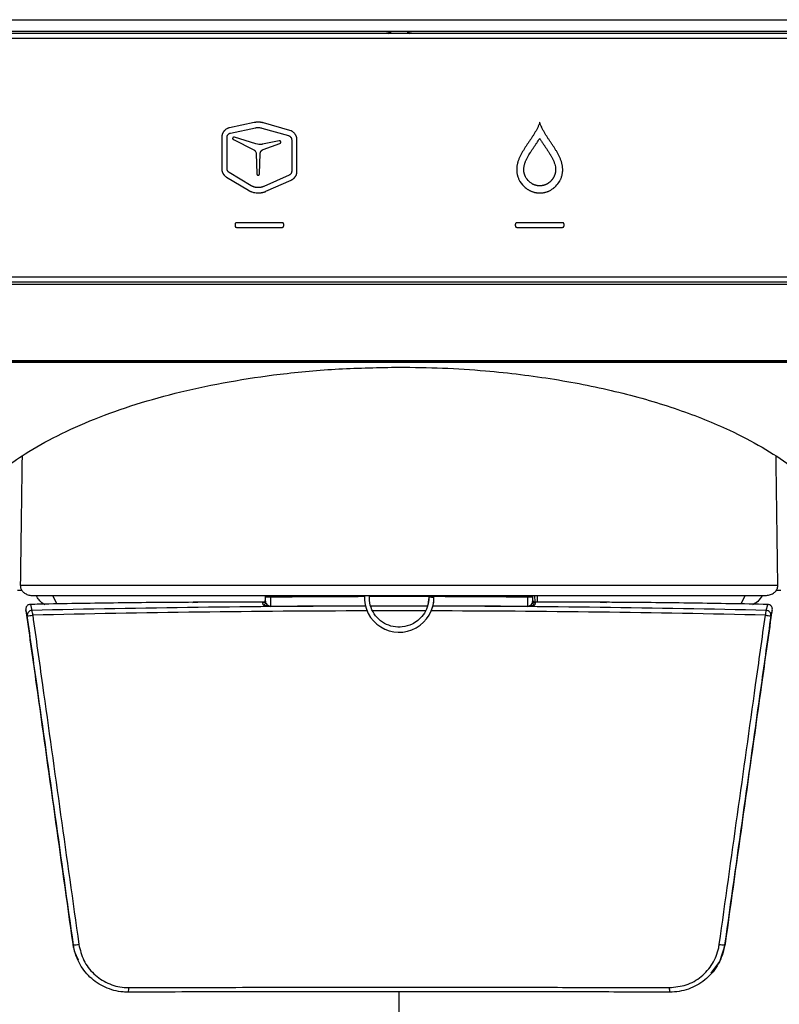
# Model space of a CAD drawing. Units: inches. Extents: x 16 to 141, y 21 to 146.
# Drawn here: x 77 to 80, y 66 to 71 of the extents above; entities that cross this region are included whole.
import ezdxf

# ---------------------------------------------------------------- set-up
doc = ezdxf.new("R2010")
doc.units = ezdxf.units.IN
doc.header["$MEASUREMENT"] = 0

msp = doc.modelspace()

# ---------------------------------------------------------------- linework, layer by layer
at = {"color": 7, "linetype": 'Continuous', "lineweight": 25}
for p, q in [((76.0403, 70.6783), (81.3141, 70.6783)), ((81.3141, 70.6283), (76.0403, 70.6283)), ((78.6772, 70.6196), (76.0412, 70.6196)), ((76.0412, 70.5996), (81.3132, 70.5996)), ((81.3132, 70.6196), (78.6772, 70.6196)), ((78.0551, 70.2361), (77.9484, 70.2134)), ((77.9531, 70.1911), (78.0598, 70.2137)), ((78.0882, 70.2128), (78.2021, 70.1801)), ((78.2084, 70.202), (78.0941, 70.2348)), ((77.9152, 70.1724), (77.9152, 70.0381)), ((77.938, 70.0381), (77.938, 70.1724)), ((77.9654, 70.163), (78.0527, 70.1194)), ((78.062, 70.1444), (77.9696, 70.1735)), ((78.1623, 70.1578), (78.0908, 70.1429)), ((78.2159, 70.1618), (78.2159, 70.0275)), ((78.2387, 70.0275), (78.2387, 70.1618)), ((78.0932, 70.1202), (78.1655, 70.1469)), ((78.0632, 70.103), (78.0663, 70.0154)), ((78.0777, 70.0154), (78.0808, 70.103)), ((77.9355, 70.0022), (78.03, 69.9454)), ((78.0418, 69.965), (77.9473, 70.0218)), ((78.2046, 70.0101), (78.0959, 69.9617)), ((78.1052, 69.9408), (78.2139, 69.9892)), ((77.9724, 69.7996), (77.9724, 69.7922)), ((78.1753, 69.8058), (77.9786, 69.8058)), ((77.9786, 69.786), (78.1753, 69.786)), ((78.1815, 69.7922), (78.1815, 69.7996)), ((79.1768, 69.7996), (79.1768, 69.7922)), ((79.3798, 69.8058), (79.1831, 69.8058)), ((79.1831, 69.786), (79.3798, 69.786)), ((79.386, 69.7922), (79.386, 69.7996)), ((81.3942, 69.5719), (75.9602, 69.5719)), ((81.4721, 69.5407), (75.8824, 69.5407)), ((75.9602, 69.5519), (81.3942, 69.5519)), ((81.4497, 69.2129), (75.9047, 69.2129)), ((75.905, 69.2096), (81.4494, 69.2096)), ((75.9117, 69.207), (81.4427, 69.207)), ((77.0497, 68.2476), (80.3048, 68.2476)), ((77.1026, 68.204), (80.2518, 68.204)), ((77.2067, 68.1676), (77.1897, 68.204)), ((77.7908, 68.1745), (77.8132, 68.1747)), ((78.0981, 68.1747), (77.8132, 68.1747)), ((78.0981, 68.1746), (77.8132, 68.1746)), ((78.0938, 68.1632), (78.0925, 68.1723)), ((78.1025, 68.204), (78.1025, 68.1823)), ((78.8048, 68.1962), (78.8033, 68.1832)), ((78.8162, 68.196), (78.8052, 68.196)), ((78.8162, 68.196), (78.8272, 68.196)), ((79.2519, 68.1823), (79.2519, 68.204)), ((79.2519, 68.1821), (79.2519, 68.1823)), ((79.5412, 68.1747), (79.2563, 68.1747)), ((79.5412, 68.1746), (79.2563, 68.1746)), ((79.2619, 68.1721), (79.2607, 68.1632)), ((79.2619, 68.1723), (79.2619, 68.1721)), ((79.5412, 68.1747), (79.5687, 68.1745)), ((80.1477, 68.1675), (80.1647, 68.204)), ((77.0796, 68.117), (77.0735, 68.1421)), ((77.093, 68.1655), (77.0897, 68.1652)), ((77.093, 68.1655), (77.0995, 68.1396)), ((80.255, 68.1396), (80.2614, 68.1655)), ((80.2648, 68.1652), (80.2614, 68.1655)), ((80.281, 68.1421), (80.2748, 68.117)), ((77.275, 66.7067), (77.2784, 66.7021)), ((80.076, 66.7021), (80.0794, 66.7067)), ((77.3345, 66.5797), (77.3371, 66.5768)), ((80.0172, 66.5767), (80.0198, 66.5796))]:
    msp.add_line(p, q, dxfattribs=at)
at = {"color": 8, "linetype": 'Continuous', "lineweight": 25}
for p, q in [((78.6333, 70.627), (78.6333, 70.6196)), ((78.7211, 70.6196), (78.7211, 70.627)), ((77.8132, 68.1747), (77.8132, 68.1746)), ((78.0981, 68.1747), (78.0981, 68.1746)), ((79.2563, 68.1746), (79.2563, 68.1747)), ((79.2614, 68.1747), (79.2612, 68.204)), ((79.2702, 68.204), (79.2705, 68.1747)), ((79.5412, 68.1746), (79.5412, 68.1747)), ((78.6772, 59.567), (78.6772, 66.5012))]:
    msp.add_line(p, q, dxfattribs=at)
at = {"color": 7, "linetype": 'Continuous', "lineweight": 25, "flags": 128}
for points in [[(78.1025, 68.1823), (78.1029, 68.1796), (78.1038, 68.1731)], [(79.2507, 68.1731), (79.251, 68.1757), (79.2519, 68.1821)], [(80.018, 66.5809), (80.0552, 66.6306), (80.0794, 66.7067), (80.0794, 66.7067), (80.0794, 66.7067)]]:
    msp.add_lwpolyline(points, dxfattribs=at)
at = {"color": 8, "linetype": 'Continuous', "lineweight": 25}
for centre, radius, start, end in [((78.6332, 70.6294), 0.00983, 270.6245, 348.2335), ((78.7212, 70.6294), 0.00979, 191.6, 269.542)]:
    msp.add_arc(centre, radius, start, end, dxfattribs=at)
at = {"color": 7, "linetype": 'Continuous', "lineweight": 25}
for centre, radius, start, end in [((78.6772, 69.7476), 0.8804, 87.7115, 92.2885), ((78.0926, 68.1823), 0.00998, 269.9131, 359.7073), ((78.0938, 68.1732), 0.00998, 269.9132, 359.7157), ((78.1191, 68.3267), 0.1289, 263.1064, 272.3971), ((78.6778, 68.1953), 0.1494, 176.6783, 0.2528), ((79.2353, 68.3267), 0.1289, 267.6029, 276.8936), ((79.2606, 68.1732), 0.00998, 180.2843, 270.0868), ((79.2619, 68.1823), 0.00998, 180.2927, 270.0869), ((79.2618, 68.1821), 0.00998, 180.2925, 270.0869), ((77.0995, 68.1196), 0.02, 90.001, 187.6138), ((77.062, 68.1226), 0.0412, 355.3892, 24.4304), ((80.2925, 68.1226), 0.0412, 155.5696, 184.6108), ((80.255, 68.1196), 0.02, 352.3862, 89.999), ((77.0792, 68.2421), 0.1251, 270.1979, 280.9582), ((80.2752, 68.2421), 0.1251, 259.0418, 269.8021), ((77.277, 66.8325), 0.1304, 270.6112, 280.7412), ((80.0774, 66.8325), 0.1304, 259.2588, 269.3888), ((77.4778, 66.5138), 0.0383, 337.6135, 7.3214), ((79.8766, 66.5138), 0.0383, 172.6786, 202.3865)]:
    msp.add_arc(centre, radius, start, end, dxfattribs=at)
for start_param, end_param in [(1.169799, 1.181377), (5.101808, 5.113351)]:
    msp.add_ellipse((78.6772, 48.4945), major_axis=(0, 52.0294), ratio=0.033813, start_param=start_param, end_param=end_param, dxfattribs=at)
at = {"color": 8, "linetype": 'Continuous', "lineweight": 25}
for centre, major_axis, ratio, start_param, end_param in [((78.6772, 66.9929), (8.8783, 0), 0.131245, 1.586971, 1.749455), ((78.6772, 66.9731), (8.8583, 0), 0.131482, 1.586285, 1.749455), ((78.6772, 66.9929), (8.8783, 0), 0.131245, 1.557077, 1.584457), ((78.6772, 66.9731), (8.8583, 0), 0.131482, 1.558056, 1.583536), ((78.6772, 66.9731), (8.8583, 0), 0.131482, 1.392137, 1.555241), ((78.6772, 66.9929), (8.8783, 0), 0.131245, 1.392137, 1.55464)]:
    msp.add_ellipse(centre, major_axis=major_axis, ratio=ratio, start_param=start_param, end_param=end_param, dxfattribs=at)
at = {"color": 7, "linetype": 'Continuous', "lineweight": 25}
for points, knots in [([(78.6233, 70.627), (78.6255, 70.627), (78.63, 70.627), (78.636, 70.6271), (78.64, 70.6272), (78.6415, 70.6273), (78.6421, 70.6273)], [0, 0, 0, 0, 0.2773382, 0.5546734, 0.8320846, 1, 1, 1, 1]), ([(78.7124, 70.6273), (78.7134, 70.6273), (78.7153, 70.6272), (78.7207, 70.6271), (78.7262, 70.627), (78.7298, 70.627), (78.7311, 70.627)], [0, 0, 0, 0, 0.277526, 0.555053, 0.832531, 1, 1, 1, 1]), ([(77.9484, 70.2134), (77.9482, 70.2134), (77.9476, 70.2132), (77.9459, 70.2128), (77.9439, 70.2122), (77.9419, 70.2115), (77.939, 70.2103), (77.9329, 70.2071), (77.9275, 70.2025), (77.9241, 70.1983), (77.9231, 70.1969), (77.9221, 70.1955), (77.9212, 70.194), (77.9203, 70.1925), (77.9195, 70.191), (77.9188, 70.1894), (77.9181, 70.1878), (77.9175, 70.1862), (77.917, 70.1845), (77.916, 70.1812), (77.9153, 70.1771), (77.9152, 70.1736), (77.9152, 70.1724)], [0, 0, 0, 0, 0.006916, 0.034584, 0.089949, 0.117618, 0.145286, 0.256258, 0.480176, 0.510634, 0.541092, 0.571551, 0.602009, 0.632467, 0.662926, 0.693384, 0.723843, 0.754301, 0.784759, 0.815218, 0.937451, 1, 1, 1, 1]), ([(78.0941, 70.2348), (78.094, 70.2349), (78.0936, 70.235), (78.0931, 70.2351), (78.0924, 70.2353), (78.0919, 70.2354), (78.0913, 70.2356), (78.0906, 70.2357), (78.0891, 70.2361), (78.0876, 70.2364), (78.086, 70.2367), (78.0852, 70.2368), (78.0842, 70.2369), (78.0832, 70.2371), (78.0823, 70.2372), (78.0816, 70.2373), (78.0802, 70.2375), (78.0787, 70.2376), (78.0773, 70.2377), (78.0768, 70.2377), (78.0761, 70.2378), (78.0755, 70.2378), (78.0748, 70.2378), (78.0741, 70.2378), (78.0736, 70.2378), (78.073, 70.2379), (78.0724, 70.2379), (78.0718, 70.2379), (78.0713, 70.2379), (78.0706, 70.2379), (78.0699, 70.2378), (78.0693, 70.2378), (78.0686, 70.2378), (78.0681, 70.2378), (78.0672, 70.2377), (78.066, 70.2376), (78.0647, 70.2375), (78.0638, 70.2374), (78.0631, 70.2374), (78.0626, 70.2373), (78.0617, 70.2372), (78.0592, 70.2369), (78.0569, 70.2364), (78.0551, 70.2361)], [0, 0, 0, 0, 0.009988, 0.029964, 0.039952, 0.059928, 0.069916, 0.089892, 0.109868, 0.189787, 0.209763, 0.229739, 0.249715, 0.289669, 0.309645, 0.319633, 0.339609, 0.419527, 0.429515, 0.449492, 0.459479, 0.479456, 0.499432, 0.50942, 0.529396, 0.539384, 0.55936, 0.569348, 0.589324, 0.599312, 0.619288, 0.639264, 0.649252, 0.669228, 0.679216, 0.71917, 0.759123, 0.7791, 0.789088, 0.809064, 0.819052, 0.859005, 1, 1, 1, 1]), ([(78.0598, 70.2137), (78.0599, 70.2138), (78.0606, 70.2139), (78.0623, 70.2142), (78.0643, 70.2145), (78.0664, 70.2148), (78.0696, 70.215), (78.0769, 70.2152), (78.0836, 70.2138), (78.0882, 70.2128)], [0, 0, 0, 0, 0.013745, 0.068729, 0.178728, 0.233712, 0.288697, 0.508933, 1, 1, 1, 1]), ([(78.2387, 70.1618), (78.2387, 70.1619), (78.2387, 70.1626), (78.2387, 70.1643), (78.2385, 70.1664), (78.2382, 70.1685), (78.2379, 70.17), (78.2376, 70.1716), (78.2372, 70.1731), (78.2367, 70.1746), (78.2362, 70.1761), (78.2356, 70.1776), (78.235, 70.179), (78.2344, 70.1804), (78.2336, 70.1818), (78.2328, 70.1832), (78.232, 70.1845), (78.2311, 70.1858), (78.2299, 70.1875), (78.2262, 70.192), (78.2192, 70.198), (78.2118, 70.2008), (78.2084, 70.202)], [0, 0, 0, 0, 0.007291, 0.036462, 0.094833, 0.124004, 0.153174, 0.182345, 0.211515, 0.240685, 0.269856, 0.299026, 0.328197, 0.357367, 0.386537, 0.415708, 0.444878, 0.474048, 0.503219, 0.56159, 0.797661, 1, 1, 1, 1]), ([(79.2817, 70.2378), (79.2816, 70.2377), (79.2814, 70.237), (79.2806, 70.2344), (79.2791, 70.2299), (79.2768, 70.2241), (79.2743, 70.2183), (79.2716, 70.2126), (79.2688, 70.2069), (79.2658, 70.2014), (79.2627, 70.1959), (79.2584, 70.1887), (79.254, 70.1815), (79.2494, 70.1745), (79.2459, 70.1692), (79.2424, 70.164), (79.2389, 70.1588), (79.2354, 70.1536), (79.2306, 70.1466), (79.2259, 70.1397), (79.2213, 70.1327), (79.2179, 70.1274), (79.2145, 70.1221), (79.2112, 70.1167), (79.2079, 70.1113), (79.2048, 70.1058), (79.2018, 70.1003), (79.1989, 70.0947), (79.1962, 70.089), (79.1936, 70.0833), (79.1904, 70.0755), (79.1877, 70.0675), (79.1856, 70.0594), (79.1843, 70.0532), (79.1833, 70.047), (79.1827, 70.0407), (79.1825, 70.0355), (79.1826, 70.0302), (79.1828, 70.026), (79.1834, 70.0208), (79.1841, 70.0166), (79.1852, 70.0115), (79.1862, 70.0074), (79.1878, 70.0024), (79.1893, 69.9985), (79.1921, 69.9917), (79.2, 69.9766), (79.2125, 69.962), (79.2252, 69.9523), (79.23, 69.9491), (79.2337, 69.9469), (79.2375, 69.9448), (79.2414, 69.9428), (79.2454, 69.9411), (79.2494, 69.9395), (79.2535, 69.9381), (79.2577, 69.9369), (79.2619, 69.9359), (79.2661, 69.9351), (79.2727, 69.9341), (79.2779, 69.9339), (79.2817, 69.9338)], [0, 0, 0, 0, 0.001023, 0.005113, 0.021479, 0.037844, 0.054209, 0.070573, 0.086937, 0.103301, 0.119664, 0.136027, 0.168755, 0.185117, 0.201479, 0.217842, 0.234204, 0.250566, 0.266929, 0.299653, 0.316016, 0.332378, 0.348741, 0.365103, 0.381466, 0.397829, 0.414192, 0.430556, 0.44692, 0.463284, 0.479649, 0.512401, 0.528767, 0.545135, 0.561503, 0.577873, 0.594242, 0.602425, 0.618796, 0.626978, 0.643349, 0.651532, 0.667903, 0.676085, 0.692455, 0.700637, 0.733425, 0.82459, 0.847083, 0.858322, 0.869561, 0.8808, 0.892039, 0.903279, 0.914518, 0.925758, 0.936997, 0.948236, 0.959476, 0.970716, 1, 1, 1, 1]), ([(79.2817, 69.9338), (79.2818, 69.9338), (79.2824, 69.9338), (79.2852, 69.9338), (79.2899, 69.934), (79.2962, 69.9348), (79.3014, 69.9357), (79.3065, 69.937), (79.3105, 69.9381), (79.3155, 69.9399), (79.3194, 69.9415), (79.3241, 69.9437), (79.3278, 69.9456), (79.3315, 69.9478), (79.335, 69.95), (79.3385, 69.9524), (79.3426, 69.9556), (79.3466, 69.959), (79.3558, 69.9678), (79.363, 69.9771), (79.3687, 69.9872), (79.3706, 69.9909), (79.3727, 69.9957), (79.3743, 69.9996), (79.376, 70.0046), (79.3771, 70.0087), (79.3783, 70.0138), (79.3791, 70.0179), (79.3798, 70.0231), (79.3802, 70.0273), (79.3804, 70.0325), (79.3803, 70.0378), (79.3798, 70.0441), (79.379, 70.0503), (79.3778, 70.0565), (79.3763, 70.0627), (79.3746, 70.0687), (79.3725, 70.0747), (79.3702, 70.0805), (79.3678, 70.0863), (79.3651, 70.092), (79.3623, 70.0977), (79.3593, 70.1032), (79.3552, 70.1106), (79.3509, 70.1178), (79.3464, 70.1249), (79.343, 70.1302), (79.3395, 70.1354), (79.3361, 70.1407), (79.3325, 70.1459), (79.329, 70.1511), (79.3243, 70.1581), (79.3196, 70.1651), (79.315, 70.1721), (79.3116, 70.1774), (79.3082, 70.1827), (79.3049, 70.1881), (79.3017, 70.1935), (79.2986, 70.199), (79.2956, 70.2045), (79.2927, 70.2101), (79.2892, 70.2174), (79.2853, 70.2266), (79.2829, 70.234), (79.2817, 70.2378)], [0, 0, 0, 0, 0.001023, 0.005116, 0.021494, 0.037873, 0.054252, 0.062437, 0.078816, 0.087002, 0.103379, 0.111565, 0.127943, 0.136128, 0.144314, 0.160691, 0.168877, 0.185253, 0.20163, 0.267603, 0.275788, 0.292165, 0.300351, 0.316728, 0.324913, 0.341291, 0.349476, 0.365854, 0.37404, 0.390418, 0.398603, 0.414981, 0.431357, 0.447733, 0.464108, 0.480483, 0.496856, 0.513229, 0.529601, 0.545972, 0.562343, 0.578714, 0.595084, 0.611454, 0.644197, 0.660567, 0.676936, 0.693305, 0.709675, 0.726044, 0.742413, 0.758782, 0.79152, 0.80789, 0.824259, 0.840628, 0.856998, 0.873367, 0.889737, 0.906107, 0.922478, 0.938849, 0.969353, 1, 1, 1, 1]), ([(77.938, 70.1724), (77.938, 70.1726), (77.938, 70.1732), (77.9381, 70.1744), (77.9383, 70.176), (77.9387, 70.1775), (77.9393, 70.1795), (77.9409, 70.1829), (77.9433, 70.1858), (77.9458, 70.1878), (77.9471, 70.1887), (77.9487, 70.1896), (77.9507, 70.1905), (77.9523, 70.1909), (77.9531, 70.1911)], [0, 0, 0, 0, 0.015219, 0.076145, 0.137072, 0.197999, 0.258926, 0.381018, 0.627835, 0.688932, 0.750029, 0.811126, 0.904779, 1, 1, 1, 1]), ([(77.9626, 70.1702), (77.9626, 70.1701), (77.9623, 70.1695), (77.9622, 70.1685), (77.9622, 70.1675), (77.9624, 70.1664), (77.9628, 70.1654), (77.9635, 70.1644), (77.9642, 70.1636), (77.9649, 70.1632), (77.9654, 70.163)], [0, 0, 0, 0, 0.0463363, 0.2334082, 0.326252, 0.4190937, 0.6061491, 0.7178041, 0.8282552, 1, 1, 1, 1]), ([(77.9696, 70.1735), (77.9695, 70.1736), (77.9689, 70.1737), (77.9679, 70.1738), (77.9669, 70.1737), (77.9658, 70.1734), (77.9648, 70.1729), (77.9639, 70.1722), (77.9632, 70.1714), (77.9628, 70.1706), (77.9626, 70.1702)], [0, 0, 0, 0, 0.046347, 0.233443, 0.326306, 0.419167, 0.606246, 0.718522, 0.829224, 1, 1, 1, 1]), ([(78.169, 70.1538), (78.1689, 70.1539), (78.1687, 70.1546), (78.1683, 70.1554), (78.1676, 70.1562), (78.1668, 70.1569), (78.1658, 70.1575), (78.1647, 70.1578), (78.1636, 70.158), (78.1628, 70.1579), (78.1623, 70.1578)], [0, 0, 0, 0, 0.046235, 0.232875, 0.325513, 0.418149, 0.60478, 0.716606, 0.826666, 1, 1, 1, 1]), ([(78.2021, 70.1801), (78.2022, 70.1801), (78.2028, 70.1799), (78.204, 70.1795), (78.2054, 70.1788), (78.2068, 70.1781), (78.2081, 70.1772), (78.2093, 70.1762), (78.2105, 70.1751), (78.2115, 70.1739), (78.2125, 70.1727), (78.2133, 70.1714), (78.2141, 70.17), (78.2154, 70.1669), (78.2156, 70.1641), (78.2159, 70.1618)], [0, 0, 0, 0, 0.016045, 0.080278, 0.144512, 0.208746, 0.27298, 0.337213, 0.401447, 0.46568, 0.529913, 0.594147, 0.65838, 0.722614, 1, 1, 1, 1]), ([(79.2818, 69.9643), (79.2817, 69.9643), (79.281, 69.9643), (79.2793, 69.9643), (79.2767, 69.9645), (79.2735, 69.9648), (79.2704, 69.9653), (79.2679, 69.9659), (79.2653, 69.9665), (79.2628, 69.9673), (79.2603, 69.9681), (79.2578, 69.969), (79.2554, 69.97), (79.253, 69.9712), (79.2507, 69.9724), (79.2484, 69.9737), (79.243, 69.977), (79.2323, 69.9854), (79.2239, 69.9965), (79.2195, 70.0054), (79.2185, 70.0077), (79.2175, 70.01), (79.2165, 70.0129), (79.2155, 70.0159), (79.2148, 70.0188), (79.2141, 70.0218), (79.2137, 70.0249), (79.2133, 70.0279), (79.2131, 70.031), (79.213, 70.034), (79.2131, 70.0371), (79.2134, 70.0412), (79.2139, 70.0453), (79.2148, 70.0503), (79.2158, 70.0543), (79.2172, 70.0592), (79.2185, 70.063), (79.2203, 70.0678), (79.2222, 70.0726), (79.2243, 70.0772), (79.2266, 70.0818), (79.2289, 70.0864), (79.2348, 70.0971), (79.2413, 70.1076), (79.248, 70.1178), (79.2514, 70.1229), (79.2543, 70.1272), (79.2572, 70.1314), (79.26, 70.1356), (79.2629, 70.1398), (79.2658, 70.1441), (79.2719, 70.1531), (79.2772, 70.1614), (79.2814, 70.168)], [0, 0, 0, 0, 0.001512, 0.00756, 0.019659, 0.031759, 0.043858, 0.055956, 0.062005, 0.074103, 0.086202, 0.09225, 0.104348, 0.116447, 0.122495, 0.134593, 0.146691, 0.195263, 0.291394, 0.303172, 0.309059, 0.320837, 0.332614, 0.344392, 0.35617, 0.367947, 0.379725, 0.391503, 0.40328, 0.415059, 0.426836, 0.438613, 0.462183, 0.47396, 0.497521, 0.509297, 0.532854, 0.544629, 0.568183, 0.591736, 0.603511, 0.627063, 0.650614, 0.744869, 0.768419, 0.791968, 0.815517, 0.827292, 0.850841, 0.87439, 0.886164, 0.909714, 1, 1, 1, 1]), ([(79.2814, 70.168), (79.2815, 70.1679), (79.2819, 70.1673), (79.2833, 70.165), (79.2858, 70.161), (79.2893, 70.1557), (79.2921, 70.1513), (79.2951, 70.147), (79.298, 70.1426), (79.3009, 70.1382), (79.3038, 70.1339), (79.3068, 70.1296), (79.3103, 70.1243), (79.3138, 70.1191), (79.3173, 70.1138), (79.3207, 70.1085), (79.324, 70.1032), (79.3267, 70.0987), (79.3294, 70.0942), (79.332, 70.0896), (79.335, 70.0841), (79.3373, 70.0794), (79.3396, 70.0746), (79.3442, 70.064), (79.3481, 70.0518), (79.3496, 70.0403), (79.3498, 70.0361), (79.3499, 70.0329), (79.3498, 70.0298), (79.3495, 70.0267), (79.3491, 70.0235), (79.3486, 70.0204), (79.3479, 70.0174), (79.347, 70.0143), (79.3461, 70.0113), (79.3449, 70.0084), (79.3439, 70.006), (79.3428, 70.0036), (79.3416, 70.0012), (79.34, 69.9985), (79.3384, 69.9958), (79.3366, 69.9932), (79.3347, 69.9907), (79.3327, 69.9883), (79.3309, 69.9863), (79.3291, 69.9844), (79.3272, 69.9826), (79.3249, 69.9805), (79.3228, 69.9789), (79.3207, 69.9773), (79.3186, 69.9757), (79.3164, 69.9743), (79.3141, 69.973), (79.3118, 69.9717), (79.3095, 69.9706), (79.3071, 69.9695), (79.3046, 69.9685), (79.3022, 69.9676), (79.2997, 69.9668), (79.2971, 69.9661), (79.2946, 69.9656), (79.292, 69.9651), (79.2899, 69.9648), (79.2863, 69.9644), (79.2838, 69.9643), (79.2818, 69.9643)], [0, 0, 0, 0, 0.0015134, 0.0075671, 0.0317822, 0.0559972, 0.0802121, 0.0923195, 0.1165342, 0.140749, 0.1528563, 0.177071, 0.2012858, 0.2255006, 0.2497155, 0.2739305, 0.2981457, 0.3223611, 0.3344686, 0.3586848, 0.3829016, 0.4071192, 0.419227, 0.443446, 0.5408017, 0.5650382, 0.5771481, 0.5892577, 0.60137, 0.6134806, 0.6255911, 0.6377017, 0.6498125, 0.6619232, 0.6740339, 0.6861445, 0.698255, 0.704309, 0.7164194, 0.7285296, 0.7406398, 0.7527499, 0.76486, 0.7769701, 0.7890803, 0.7951343, 0.8072446, 0.819355, 0.8314654, 0.8375195, 0.84963, 0.8617404, 0.8677945, 0.879905, 0.8920155, 0.8980696, 0.9101802, 0.9222909, 0.9283451, 0.9404559, 0.9525669, 0.9586211, 0.9707323, 0.9767865, 1, 1, 1, 1]), ([(78.0527, 70.1194), (78.0528, 70.1193), (78.0534, 70.119), (78.0544, 70.1185), (78.0557, 70.1176), (78.0568, 70.1167), (78.0577, 70.1158), (78.0597, 70.1137), (78.0624, 70.1095), (78.063, 70.1052), (78.0632, 70.103)], [0, 0, 0, 0, 0.019339, 0.096757, 0.174176, 0.251594, 0.290278, 0.367696, 0.681541, 1, 1, 1, 1]), ([(78.0908, 70.1429), (78.0907, 70.1429), (78.09, 70.1428), (78.0883, 70.1425), (78.0863, 70.1422), (78.0842, 70.142), (78.0826, 70.1418), (78.0794, 70.1417), (78.0725, 70.1418), (78.0662, 70.1433), (78.062, 70.1444)], [0, 0, 0, 0, 0.013524, 0.067624, 0.175856, 0.229957, 0.284057, 0.338157, 0.554868, 1, 1, 1, 1]), ([(78.0808, 70.103), (78.0808, 70.1032), (78.0808, 70.1038), (78.0809, 70.105), (78.0812, 70.1066), (78.0816, 70.1081), (78.0822, 70.1096), (78.0828, 70.111), (78.0835, 70.1121), (78.0842, 70.1133), (78.0849, 70.1143), (78.086, 70.1155), (78.0869, 70.1164), (78.0879, 70.1173), (78.089, 70.1181), (78.0903, 70.1189), (78.0917, 70.1196), (78.0927, 70.12), (78.0932, 70.1202)], [0, 0, 0, 0, 0.0175047, 0.0875795, 0.1576548, 0.2277302, 0.2978056, 0.3678809, 0.437956, 0.472971, 0.543046, 0.613121, 0.6831963, 0.7182113, 0.7882868, 0.8583624, 0.9289324, 1, 1, 1, 1]), ([(78.1655, 70.1469), (78.1656, 70.1469), (78.1662, 70.1472), (78.167, 70.1477), (78.1677, 70.1484), (78.1684, 70.1492), (78.1689, 70.1503), (78.1691, 70.1514), (78.1692, 70.1525), (78.1691, 70.1533), (78.169, 70.1538)], [0, 0, 0, 0, 0.04622, 0.232829, 0.325439, 0.418046, 0.604617, 0.716388, 0.826639, 1, 1, 1, 1]), ([(77.9152, 70.0381), (77.9152, 70.038), (77.9152, 70.0373), (77.9152, 70.0362), (77.9153, 70.0346), (77.9155, 70.033), (77.9157, 70.0317), (77.9159, 70.0304), (77.9162, 70.0291), (77.9165, 70.0279), (77.9168, 70.0266), (77.9172, 70.0253), (77.9177, 70.0238), (77.9182, 70.0226), (77.9187, 70.0214), (77.9192, 70.0202), (77.9198, 70.019), (77.9204, 70.0179), (77.9211, 70.0167), (77.9218, 70.0156), (77.9225, 70.0145), (77.9232, 70.0134), (77.9242, 70.0122), (77.925, 70.0112), (77.9259, 70.0102), (77.9268, 70.0092), (77.9277, 70.0083), (77.9286, 70.0074), (77.9308, 70.0054), (77.9332, 70.0037), (77.9352, 70.0024), (77.9355, 70.0022)], [0, 0, 0, 0, 0.009134, 0.045678, 0.082221, 0.118764, 0.155308, 0.173577, 0.210121, 0.246664, 0.264933, 0.301477, 0.33802, 0.374563, 0.392833, 0.429376, 0.465919, 0.484189, 0.520732, 0.557276, 0.575545, 0.612088, 0.648632, 0.685175, 0.703444, 0.739988, 0.776531, 0.7948, 0.831344, 0.977909, 1, 1, 1, 1]), ([(77.9473, 70.0218), (77.9471, 70.0219), (77.9466, 70.0222), (77.9456, 70.0229), (77.9446, 70.0237), (77.9436, 70.0246), (77.9429, 70.0254), (77.9421, 70.0264), (77.9414, 70.0272), (77.9407, 70.0283), (77.9401, 70.0295), (77.9395, 70.0307), (77.9391, 70.0319), (77.9387, 70.0329), (77.9384, 70.0342), (77.9382, 70.0352), (77.9381, 70.0366), (77.938, 70.0375), (77.938, 70.0381)], [0, 0, 0, 0, 0.020097, 0.100552, 0.181006, 0.221208, 0.301662, 0.341863, 0.422318, 0.462519, 0.542973, 0.623427, 0.663628, 0.744082, 0.784283, 0.864737, 0.904938, 1, 1, 1, 1]), ([(78.2159, 70.0275), (78.2159, 70.0274), (78.2159, 70.0267), (78.2158, 70.0255), (78.2156, 70.024), (78.2152, 70.0224), (78.2148, 70.0212), (78.2143, 70.0199), (78.2138, 70.0187), (78.213, 70.0174), (78.2123, 70.0163), (78.2114, 70.0153), (78.2106, 70.0143), (78.2094, 70.0132), (78.2084, 70.0124), (78.2073, 70.0116), (78.2061, 70.0108), (78.2051, 70.0103), (78.2046, 70.0101)], [0, 0, 0, 0, 0.0179652, 0.0898832, 0.1618018, 0.2337206, 0.3056394, 0.3415755, 0.4134941, 0.4854127, 0.5573313, 0.5932674, 0.6651862, 0.7371052, 0.8090243, 0.8449605, 0.9221697, 1, 1, 1, 1]), ([(78.2139, 69.9892), (78.214, 69.9893), (78.2146, 69.9896), (78.2157, 69.9901), (78.2171, 69.9908), (78.2184, 69.9916), (78.2198, 69.9924), (78.2211, 69.9933), (78.2223, 69.9942), (78.2236, 69.9952), (78.2247, 69.9963), (78.2259, 69.9973), (78.227, 69.9984), (78.2281, 69.9996), (78.2291, 70.0008), (78.2301, 70.002), (78.231, 70.0033), (78.2319, 70.0046), (78.2326, 70.0057), (78.2333, 70.0068), (78.2339, 70.008), (78.2353, 70.0108), (78.2365, 70.0138), (78.2373, 70.0168), (78.2376, 70.0181), (78.2379, 70.0194), (78.2382, 70.0207), (78.2384, 70.0222), (78.2386, 70.0238), (78.2387, 70.0255), (78.2387, 70.0268), (78.2387, 70.0275)], [0, 0, 0, 0, 0.008165, 0.040831, 0.073498, 0.106164, 0.13883, 0.171496, 0.204163, 0.236829, 0.269495, 0.302161, 0.334828, 0.367494, 0.40016, 0.432826, 0.465493, 0.498159, 0.530825, 0.547156, 0.579822, 0.612488, 0.743504, 0.77617, 0.808836, 0.825167, 0.857833, 0.8905, 0.923166, 0.955832, 1, 1, 1, 1]), ([(78.0663, 70.0154), (78.0663, 70.0153), (78.0663, 70.0146), (78.0666, 70.0137), (78.0672, 70.0125), (78.0679, 70.0116), (78.0688, 70.0109), (78.0696, 70.0104), (78.0707, 70.01), (78.0715, 70.01), (78.072, 70.0099)], [0, 0, 0, 0, 0.0450069, 0.2266917, 0.3168697, 0.4985439, 0.6075957, 0.7158175, 0.8232878, 1, 1, 1, 1]), ([(78.072, 70.0099), (78.0721, 70.0099), (78.0728, 70.0099), (78.0737, 70.0101), (78.0749, 70.0107), (78.0758, 70.0113), (78.0766, 70.0122), (78.0771, 70.013), (78.0776, 70.0141), (78.0777, 70.0149), (78.0777, 70.0154)], [0, 0, 0, 0, 0.044997, 0.226661, 0.31682, 0.498464, 0.607265, 0.715657, 0.823295, 1, 1, 1, 1]), ([(78.03, 69.9454), (78.0301, 69.9454), (78.0307, 69.945), (78.0317, 69.9444), (78.0329, 69.9438), (78.034, 69.9432), (78.035, 69.9427), (78.0361, 69.9421), (78.0373, 69.9415), (78.0385, 69.941), (78.0397, 69.9405), (78.0407, 69.94), (78.0419, 69.9396), (78.0429, 69.9392), (78.0441, 69.9387), (78.0468, 69.9377), (78.0575, 69.9345), (78.0688, 69.9334), (78.0783, 69.934), (78.0799, 69.9342), (78.0812, 69.9343), (78.0825, 69.9345), (78.0835, 69.9346), (78.0848, 69.9348), (78.0859, 69.935), (78.0872, 69.9352), (78.0882, 69.9354), (78.0895, 69.9357), (78.0908, 69.936), (78.092, 69.9363), (78.0933, 69.9366), (78.0943, 69.9369), (78.0956, 69.9373), (78.0966, 69.9376), (78.0978, 69.938), (78.0991, 69.9384), (78.1003, 69.9389), (78.1015, 69.9393), (78.1025, 69.9397), (78.1038, 69.9402), (78.1046, 69.9406), (78.1052, 69.9408)], [0, 0, 0, 0, 0.005038, 0.025191, 0.045344, 0.05542, 0.075573, 0.085649, 0.105802, 0.125954, 0.13603, 0.156183, 0.166259, 0.186412, 0.196488, 0.216641, 0.297309, 0.62376, 0.643913, 0.664066, 0.684218, 0.694295, 0.714447, 0.724523, 0.744676, 0.754752, 0.774905, 0.784981, 0.805134, 0.825287, 0.835363, 0.855516, 0.865592, 0.885745, 0.895821, 0.915974, 0.936127, 0.946203, 0.966356, 0.976432, 1, 1, 1, 1]), ([(78.0959, 69.9617), (78.0958, 69.9617), (78.0952, 69.9614), (78.0936, 69.9607), (78.0916, 69.96), (78.0896, 69.9593), (78.0881, 69.9589), (78.0866, 69.9585), (78.0851, 69.9581), (78.0835, 69.9578), (78.082, 69.9575), (78.0799, 69.9571), (78.0741, 69.9565), (78.0683, 69.9566), (78.0625, 69.9574), (78.0605, 69.9578), (78.0584, 69.9582), (78.0569, 69.9586), (78.0554, 69.959), (78.0539, 69.9595), (78.0524, 69.96), (78.0509, 69.9605), (78.0489, 69.9613), (78.047, 69.9622), (78.0452, 69.9631), (78.0436, 69.964), (78.0424, 69.9646), (78.0418, 69.965)], [0, 0, 0, 0, 0.006993, 0.034968, 0.090933, 0.118908, 0.146883, 0.174858, 0.202833, 0.230808, 0.258783, 0.286758, 0.342723, 0.567816, 0.595791, 0.651756, 0.679731, 0.707706, 0.735681, 0.763656, 0.791631, 0.819606, 0.847581, 0.903546, 0.931521, 0.959496, 1, 1, 1, 1]), ([(77.9786, 69.8058), (77.9784, 69.8058), (77.9778, 69.8058), (77.9768, 69.8056), (77.9757, 69.8051), (77.9748, 69.8045), (77.9738, 69.8036), (77.973, 69.8024), (77.9725, 69.8009), (77.9724, 69.8001), (77.9724, 69.7996)], [0, 0, 0, 0, 0.040488, 0.203722, 0.309551, 0.415373, 0.521189, 0.735077, 0.841788, 1, 1, 1, 1]), ([(77.9724, 69.7922), (77.9724, 69.7921), (77.9724, 69.7914), (77.9726, 69.7904), (77.9731, 69.7893), (77.9736, 69.7884), (77.9745, 69.7874), (77.9757, 69.7866), (77.9772, 69.7861), (77.9781, 69.786), (77.9786, 69.786)], [0, 0, 0, 0, 0.040488, 0.203722, 0.309551, 0.415373, 0.521189, 0.735077, 0.841787, 1, 1, 1, 1]), ([(78.1815, 69.7996), (78.1815, 69.7997), (78.1815, 69.8003), (78.1813, 69.8013), (78.1808, 69.8025), (78.1803, 69.8033), (78.1794, 69.8044), (78.1782, 69.8051), (78.1767, 69.8057), (78.1758, 69.8057), (78.1753, 69.8058)], [0, 0, 0, 0, 0.040488, 0.203722, 0.309551, 0.415373, 0.521189, 0.735077, 0.841788, 1, 1, 1, 1]), ([(78.1753, 69.786), (78.1755, 69.786), (78.1761, 69.786), (78.1771, 69.7862), (78.1782, 69.7867), (78.1791, 69.7873), (78.1801, 69.7882), (78.1809, 69.7894), (78.1814, 69.7908), (78.1815, 69.7917), (78.1815, 69.7922)], [0, 0, 0, 0, 0.040488, 0.203722, 0.309551, 0.415373, 0.521189, 0.735077, 0.841788, 1, 1, 1, 1]), ([(79.1831, 69.8058), (79.1829, 69.8058), (79.1823, 69.8058), (79.1813, 69.8056), (79.1801, 69.8051), (79.1793, 69.8045), (79.1782, 69.8036), (79.1775, 69.8024), (79.1769, 69.8009), (79.1769, 69.8001), (79.1768, 69.7996)], [0, 0, 0, 0, 0.040488, 0.203722, 0.309551, 0.415373, 0.521189, 0.735077, 0.841788, 1, 1, 1, 1]), ([(79.1768, 69.7922), (79.1768, 69.7921), (79.1769, 69.7914), (79.1771, 69.7904), (79.1775, 69.7893), (79.1781, 69.7884), (79.179, 69.7874), (79.1802, 69.7866), (79.1817, 69.7861), (79.1825, 69.786), (79.1831, 69.786)], [0, 0, 0, 0, 0.040488, 0.203722, 0.309551, 0.415373, 0.521189, 0.735077, 0.841787, 1, 1, 1, 1]), ([(79.386, 69.7996), (79.386, 69.7997), (79.386, 69.8003), (79.3858, 69.8013), (79.3853, 69.8025), (79.3848, 69.8033), (79.3838, 69.8044), (79.3827, 69.8051), (79.3812, 69.8057), (79.3803, 69.8057), (79.3798, 69.8058)], [0, 0, 0, 0, 0.040488, 0.203722, 0.309551, 0.415373, 0.521189, 0.735077, 0.841788, 1, 1, 1, 1]), ([(79.3798, 69.786), (79.3799, 69.786), (79.3806, 69.786), (79.3816, 69.7862), (79.3827, 69.7867), (79.3836, 69.7873), (79.3846, 69.7882), (79.3854, 69.7894), (79.3859, 69.7908), (79.386, 69.7917), (79.386, 69.7922)], [0, 0, 0, 0, 0.040488, 0.203722, 0.309551, 0.415373, 0.521189, 0.735077, 0.841788, 1, 1, 1, 1]), ([(76.8976, 68.6782), (76.9231, 68.7012), (76.9743, 68.7474), (77.0772, 68.819), (77.2061, 68.8919), (77.3659, 68.9636), (77.5437, 69.0269), (77.738, 69.0805), (77.9454, 69.1241), (78.1727, 69.158), (78.418, 69.1806), (78.5908, 69.1836), (78.6772, 69.1851)], [0, 0, 0, 0, 0.081091, 0.162178, 0.265183, 0.368509, 0.471466, 0.572508, 0.673914, 0.774911, 0.887459, 1, 1, 1, 1]), ([(78.6772, 69.1851), (78.7396, 69.1844), (78.8644, 69.1828), (79.0897, 69.1679), (79.3477, 69.1362), (79.6267, 69.08), (79.8799, 69.0057), (80.0831, 68.9243), (80.2401, 68.8417), (80.3617, 68.7627), (80.4252, 68.7063), (80.4568, 68.6782)], [0, 0, 0, 0, 0.081295, 0.162592, 0.296838, 0.431119, 0.566619, 0.702163, 0.801332, 0.900797, 1, 1, 1, 1]), ([(77.0564, 68.226), (77.0532, 68.226), (77.0462, 68.226), (77.0395, 68.226), (77.0373, 68.226), (77.0372, 68.226), (77.0372, 68.226)], [0, 0, 0, 0, 0.286521, 0.622682, 0.953965, 1, 1, 1, 1]), ([(77.0497, 68.2476), (77.0499, 68.2441), (77.0505, 68.2365), (77.0559, 68.2255), (77.0651, 68.2156), (77.0785, 68.2078), (77.0917, 68.2043), (77.1001, 68.204), (77.1026, 68.204)], [0, 0, 0, 0, 0.135702, 0.299618, 0.47012, 0.666639, 0.899952, 1, 1, 1, 1]), ([(80.2518, 68.204), (80.2576, 68.2044), (80.2696, 68.2053), (80.2855, 68.2126), (80.2977, 68.2239), (80.304, 68.2362), (80.3045, 68.2444), (80.3048, 68.2476)], [0, 0, 0, 0, 0.2286082, 0.4738427, 0.6746096, 0.8765895, 1, 1, 1, 1]), ([(80.3172, 68.226), (80.3168, 68.226), (80.3159, 68.226), (80.3089, 68.226), (80.3025, 68.226), (80.298, 68.226), (80.2977, 68.226)], [0, 0, 0, 0, 0.324742, 0.649432, 0.975751, 1, 1, 1, 1]), ([(77.8132, 68.1746), (77.7593, 68.1744), (77.6514, 68.1739), (77.4375, 68.1715), (77.2513, 68.1686), (77.1194, 68.166), (77.093, 68.1655)], [0, 0, 0, 0, 0.223418, 0.447379, 0.889497, 1, 1, 1, 1]), ([(77.157, 68.1636), (77.1535, 68.1654), (77.1366, 68.1742), (77.1256, 68.1908), (77.1169, 68.204)], [0, 0, 0, 0, 0.2066787, 1, 1, 1, 1]), ([(78.0925, 68.1723), (78.0928, 68.1728), (78.0932, 68.1736), (78.0965, 68.1743), (78.0981, 68.1746)], [0, 0, 0, 0, 0.52842, 1, 1, 1, 1]), ([(78.1025, 68.1823), (78.1024, 68.1811), (78.1022, 68.1789), (78.1006, 68.1763), (78.099, 68.1749), (78.098, 68.1743), (78.0976, 68.1742), (78.0977, 68.1742), (78.0977, 68.1742)], [0, 0, 0, 0, 0.261104, 0.477771, 0.659748, 0.814956, 0.971338, 1, 1, 1, 1]), ([(78.1038, 68.1731), (78.1037, 68.175), (78.1037, 68.1832), (78.1037, 68.192), (78.1036, 68.1987)], [0, 0, 0, 0, 0.233041, 1, 1, 1, 1]), ([(78.1038, 68.1731), (78.1043, 68.1718), (78.1055, 68.1683), (78.1136, 68.1614), (78.1204, 68.1575), (78.1243, 68.1565), (78.1243, 68.1565)], [0, 0, 0, 0, 0.213133, 0.545332, 0.995509, 1, 1, 1, 1]), ([(78.1245, 68.1979), (78.1245, 68.1934), (78.1245, 68.1844), (78.1244, 68.1721), (78.1244, 68.1626), (78.1244, 68.1579), (78.1243, 68.1568), (78.1243, 68.1565)], [0, 0, 0, 0, 0.22705, 0.454158, 0.681452, 0.909011, 1, 1, 1, 1]), ([(78.8052, 68.196), (78.8038, 68.1817), (78.8013, 68.1546), (78.7826, 68.1205), (78.7594, 68.0961), (78.7293, 68.0771), (78.6929, 68.0666), (78.6515, 68.0685), (78.6138, 68.0824), (78.5815, 68.1076), (78.5592, 68.1418), (78.5483, 68.1756), (78.5503, 68.1965), (78.5511, 68.204)], [0, 0, 0, 0, 0.104367, 0.197401, 0.279099, 0.349452, 0.456558, 0.551523, 0.648715, 0.747583, 0.846513, 0.945431, 1, 1, 1, 1]), ([(78.8052, 68.196), (78.805, 68.1832), (78.8047, 68.1702), (78.7995, 68.1586), (78.7994, 68.1584)], [0, 0, 0, 0, 0.979989, 1, 1, 1, 1]), ([(78.8164, 68.1417), (78.8171, 68.143), (78.8261, 68.1593), (78.8267, 68.1784), (78.8272, 68.196)], [0, 0, 0, 0, 0.0837937, 1, 1, 1, 1]), ([(79.2301, 68.1565), (79.2301, 68.1568), (79.2301, 68.1579), (79.23, 68.1626), (79.23, 68.1721), (79.2299, 68.1844), (79.2299, 68.1934), (79.2299, 68.1979)], [0, 0, 0, 0, 0.090989, 0.318548, 0.545842, 0.77295, 1, 1, 1, 1]), ([(79.2301, 68.1565), (79.2301, 68.1565), (79.2341, 68.1575), (79.2408, 68.1614), (79.2489, 68.1683), (79.2502, 68.1718), (79.2507, 68.1731)], [0, 0, 0, 0, 0.0044908, 0.4546683, 0.7868672, 1, 1, 1, 1]), ([(79.2508, 68.1987), (79.2508, 68.192), (79.2507, 68.1832), (79.2507, 68.175), (79.2507, 68.1731)], [0, 0, 0, 0, 0.766959, 1, 1, 1, 1]), ([(79.2561, 68.1744), (79.2564, 68.1743), (79.2569, 68.1742), (79.2565, 68.1743), (79.2554, 68.1749), (79.2537, 68.1765), (79.2522, 68.1793), (79.2516, 68.1819), (79.252, 68.1832), (79.252, 68.1834)], [0, 0, 0, 0, 0.187499, 0.326966, 0.452269, 0.597056, 0.779274, 0.977123, 1, 1, 1, 1]), ([(79.2563, 68.1747), (79.2562, 68.1747), (79.2561, 68.1747), (79.2559, 68.1747), (79.2558, 68.1747)], [0, 0, 0, 0, 0.753802, 1, 1, 1, 1]), ([(79.2563, 68.1746), (79.2579, 68.1743), (79.2612, 68.1736), (79.2616, 68.1728), (79.2619, 68.1723)], [0, 0, 0, 0, 0.47158, 1, 1, 1, 1]), ([(80.2614, 68.1655), (80.1545, 68.1675), (79.9419, 68.1713), (79.7013, 68.1741), (79.5679, 68.1746), (79.5412, 68.1746)], [0, 0, 0, 0, 0.447181, 0.889452, 1, 1, 1, 1]), ([(80.2375, 68.204), (80.2317, 68.1948), (80.2208, 68.1779), (80.2036, 68.168), (80.1957, 68.1634)], [0, 0, 0, 0, 0.536556, 1, 1, 1, 1]), ([(77.0897, 68.1652), (77.0877, 68.1647), (77.0838, 68.1636), (77.0789, 68.1599), (77.0753, 68.1549), (77.0732, 68.1488), (77.0731, 68.1443), (77.0734, 68.1421), (77.0735, 68.1421)], [0, 0, 0, 0, 0.1937165, 0.3828934, 0.5752892, 0.7839872, 0.9941759, 1, 1, 1, 1]), ([(77.0735, 68.1421), (77.0736, 68.141), (77.0742, 68.1368), (77.0748, 68.1322), (77.0753, 68.1287)], [0, 0, 0, 0, 0.263505, 1, 1, 1, 1]), ([(77.0753, 68.1287), (77.0897, 68.0264), (77.1301, 67.7383), (77.1967, 67.2643), (77.2489, 66.8926), (77.275, 66.7067)], [0, 0, 0, 0, 0.215909, 0.607954, 1, 1, 1, 1]), ([(78.1243, 68.1565), (78.1243, 68.1565), (78.1183, 68.1573), (78.1074, 68.1587), (78.096, 68.161), (78.0944, 68.1625), (78.0938, 68.1632)], [0, 0, 0, 0, 0.0035676, 0.4126063, 0.7530092, 1, 1, 1, 1]), ([(79.2607, 68.1632), (79.26, 68.1625), (79.2584, 68.161), (79.247, 68.1587), (79.2362, 68.1573), (79.2301, 68.1565), (79.2301, 68.1565)], [0, 0, 0, 0, 0.246991, 0.587394, 0.996432, 1, 1, 1, 1]), ([(80.0794, 66.7067), (80.1055, 66.8926), (80.1577, 67.2643), (80.2243, 67.7383), (80.2648, 68.0264), (80.2791, 68.1287)], [0, 0, 0, 0, 0.392046, 0.784091, 1, 1, 1, 1]), ([(80.281, 68.1421), (80.281, 68.1421), (80.2813, 68.1443), (80.2812, 68.1488), (80.2792, 68.1549), (80.2755, 68.1599), (80.2706, 68.1636), (80.2667, 68.1647), (80.2648, 68.1652)], [0, 0, 0, 0, 0.005824, 0.216013, 0.424711, 0.617107, 0.806284, 1, 1, 1, 1]), ([(80.2791, 68.1287), (80.2796, 68.1322), (80.2803, 68.1368), (80.2808, 68.141), (80.281, 68.1421)], [0, 0, 0, 0, 0.736495, 1, 1, 1, 1]), ([(77.2784, 66.7021), (77.2523, 66.888), (77.2001, 67.2596), (77.1338, 67.7313), (77.0937, 68.017), (77.0796, 68.117)], [0, 0, 0, 0, 0.394015, 0.78803, 1, 1, 1, 1]), ([(77.103, 68.1193), (77.117, 68.0193), (77.1571, 67.7335), (77.2232, 67.2619), (77.2753, 66.8902), (77.3013, 66.7044)], [0, 0, 0, 0, 0.21197, 0.605985, 1, 1, 1, 1]), ([(80.0531, 66.7044), (80.0792, 66.8902), (80.1312, 67.2619), (80.1973, 67.7335), (80.2374, 68.0193), (80.2514, 68.1193)], [0, 0, 0, 0, 0.394015, 0.78803, 1, 1, 1, 1]), ([(80.2748, 68.117), (80.2607, 68.017), (80.2206, 67.7313), (80.1543, 67.2596), (80.1021, 66.888), (80.076, 66.7021)], [0, 0, 0, 0, 0.21197, 0.605985, 1, 1, 1, 1]), ([(77.275, 66.7067), (77.275, 66.7067), (77.2758, 66.7012), (77.2796, 66.6772), (77.2904, 66.6553), (77.2986, 66.6384)], [0, 0, 0, 0, 0.000032, 0.229205, 1, 1, 1, 1]), ([(77.5133, 66.4992), (77.5133, 66.4992), (77.5061, 66.4992), (77.4723, 66.5006), (77.413, 66.5161), (77.3463, 66.561), (77.2983, 66.625), (77.282, 66.6761), (77.2784, 66.7021), (77.2784, 66.7021)], [0, 0, 0, 0, 0.000007, 0.063579, 0.300966, 0.535141, 0.767455, 0.999993, 1, 1, 1, 1]), ([(77.3013, 66.7044), (77.307, 66.6808), (77.3184, 66.6337), (77.3636, 66.5753), (77.4242, 66.5343), (77.4784, 66.5197), (77.5093, 66.5189), (77.5158, 66.5187)], [0, 0, 0, 0, 0.232532, 0.464847, 0.699054, 0.936427, 1, 1, 1, 1]), ([(79.8386, 66.5187), (79.8632, 66.5211), (79.9124, 66.5258), (79.9778, 66.5636), (80.0269, 66.6193), (80.0476, 66.6705), (80.0523, 66.6995), (80.0531, 66.7044)], [0, 0, 0, 0, 0.238741, 0.477618, 0.715907, 0.951415, 1, 1, 1, 1]), ([(80.076, 66.7021), (80.076, 66.7021), (80.0753, 66.6967), (80.0697, 66.6651), (80.0474, 66.6092), (79.9934, 66.5479), (79.922, 66.5082), (79.868, 66.4992), (79.8412, 66.4992), (79.8412, 66.4992)], [0, 0, 0, 0, 0.000007, 0.048595, 0.28411, 0.522391, 0.761248, 0.999993, 1, 1, 1, 1]), ([(77.5158, 66.5187), (77.669, 66.5192), (77.9757, 66.5201), (78.4006, 66.5207), (78.7884, 66.5208), (79.1386, 66.5205), (79.4891, 66.5198), (79.722, 66.5191), (79.8386, 66.5187)], [0, 0, 0, 0, 0.19854, 0.397625, 0.547628, 0.697866, 0.848814, 1, 1, 1, 1]), ([(79.8412, 66.4992), (79.8412, 66.4992), (79.7247, 66.4996), (79.491, 66.5003), (79.14, 66.501), (78.7888, 66.5013), (78.4006, 66.5012), (77.9747, 66.5006), (77.6668, 66.4998), (77.5133, 66.4992), (77.5133, 66.4992)], [0, 0, 0, 0, 0.000001, 0.1509481, 0.3021337, 0.4521375, 0.6023754, 0.8009153, 0.999999, 1, 1, 1, 1])]:
    msp.add_open_spline(points, degree=3, knots=knots, dxfattribs=at)
at = {"color": 8, "linetype": 'Continuous', "lineweight": 25}
for points, knots in [([(78.1245, 68.1979), (78.1864, 68.1985), (78.321, 68.1999), (78.4558, 68.2002), (78.5287, 68.2003)], [0, 0, 0, 0, 0.459481, 1, 1, 1, 1]), ([(78.5493, 68.2004), (78.592, 68.2006), (78.6767, 68.2011), (78.7614, 68.2006), (78.8035, 68.2004)], [0, 0, 0, 0, 0.503029, 1, 1, 1, 1]), ([(78.8184, 68.2004), (78.8936, 68.2002), (79.0309, 68.1999), (79.168, 68.1985), (79.2299, 68.1979)], [0, 0, 0, 0, 0.548343, 1, 1, 1, 1]), ([(78.5335, 68.1583), (78.4595, 68.1582), (78.323, 68.158), (78.1868, 68.157), (78.1243, 68.1565)], [0, 0, 0, 0, 0.541777, 1, 1, 1, 1]), ([(78.7994, 68.1584), (78.7587, 68.1585), (78.6774, 68.1589), (78.5962, 68.1585), (78.5556, 68.1584)], [0, 0, 0, 0, 0.501371, 1, 1, 1, 1]), ([(79.2301, 68.1565), (79.1676, 68.157), (79.0313, 68.158), (78.8947, 68.1582), (78.8207, 68.1583)], [0, 0, 0, 0, 0.458356, 1, 1, 1, 1])]:
    msp.add_open_spline(points, degree=3, knots=knots, dxfattribs=at)

doc.saveas('drawing.dxf')
